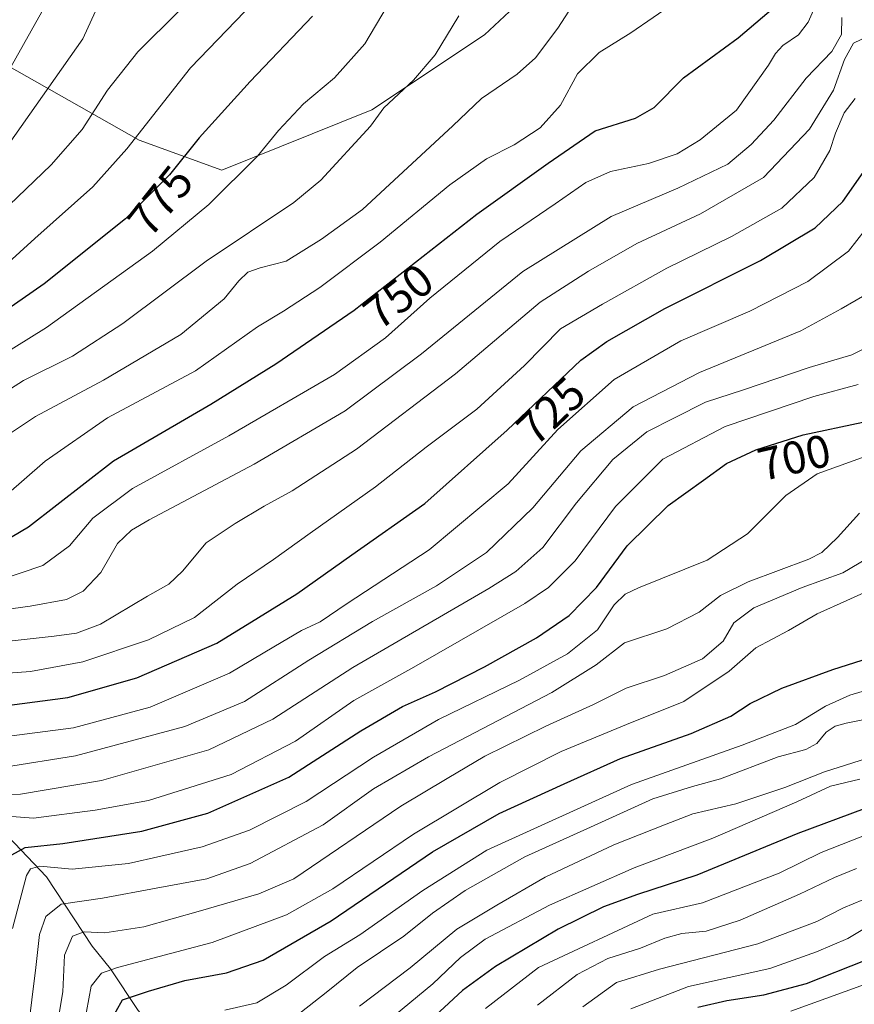
# Model space of a CAD drawing. Units: metres. Extents: x 626883 to 630311, y 4785139 to 4787517.
# Drawn here: x 628164 to 628346, y 4785936 to 4786150 of the extents above; entities that cross this region are included whole.
import ezdxf
from ezdxf.enums import TextEntityAlignment as Align

# ---------------------------------------------------------------- set-up
doc = ezdxf.new("R2010")
doc.units = ezdxf.units.M
doc.header["$MEASUREMENT"] = 0
for name, color, linetype, lineweight in [('Arbolado forestal CxS', 92, 'Continuous', 0), ('Comarca CxS', 21, 'Continuous', 0), ('Comunidad Autónoma CxS', 142, 'Continuous', 0), ('Corriente natural lineal', 142, 'Continuous', 13), ('Curva de nivel maestra', 30, 'Continuous', 30), ('Curva de nivel normal', 30, 'Continuous', 0), ('Espacio natural protegido CxS', 121, 'Continuous', 0), ('Municipio CxS', 4, 'Continuous', 0), ('Pastizal CxS', 92, 'Continuous', 0), ('Provincia CxS', 1, 'Continuous', 0), ('Rótulo de curva de nivel directora', 7, 'Continuous', 0)]:
    doc.layers.add(name, color=color, linetype=linetype, lineweight=lineweight)
doc.styles.add('Style-Arial', font='txt')

# ---------------------------------------------------------------- blocks, each defined once
blk = doc.blocks.new('*U12')
at = {"layer": 'Pastizal CxS', "color": 92, "linetype": 'Continuous', "lineweight": 0}
blk.add_polyline3d([(628152.6073000003, 4786145.3869, 803.1855999999971), (628190.2193, 4786124.1271, 781.0659000000014), (628208.2074999996, 4786117.585899999, 772.5216999999975), (628240.9137000004, 4786130.6677, 766.6870000000055), (628265.4441000001, 4786147.020500001, 764.0400999999983), (628291.6079000002, 4786171.5493, 763.3659999999945), (628296.5141000003, 4786184.632900001, 766.0693000000028), (628288.6996999999, 4786188.973900001, 769.1171999999933), (628281.7969000004, 4786192.810500001, 771.6704000000027), (628248.5751, 4786181.5735, 777.0742000000029), (628228.6710999999, 4786199.626499999, 786.9131000000052), (628247.4546999997, 4786218.9747, 786.0669000000053), (628261.0729, 4786233.879100001, 785.6212999999989), (628264.7763, 4786253.3211, 786.7713999999978), (628267.0790999997, 4786268.034499999, 790.171199999997), (628239.2789000003, 4786268.034700001, 797.6233999999968), (628216.3847000003, 4786261.493899999, 803.5782999999938), (628198.3967000004, 4786272.941500001, 812.5553999999976), (628201.6662999997, 4786297.4713, 818.0004999999946), (628206.5727000004, 4786322.000700001, 824.9235000000045), (628193.4911000002, 4786323.635700001, 826.5464000000065), (628160.7845000002, 4786290.928900001, 829.9562000000006)], dxfattribs=at)

msp = doc.modelspace()

# ---------------------------------------------------------------- linework, layer by layer
at = {"layer": 'Arbolado forestal CxS', "color": 92, "linetype": 'Continuous', "lineweight": 0}
for points in [[(628160.7845000002, 4786290.928900001, 829.9562000000006), (628193.4911000002, 4786323.635700001, 826.5464000000065), (628206.5727000004, 4786322.000700001, 824.9235000000045), (628201.6662999997, 4786297.4713, 818.0004999999946), (628198.3967000004, 4786272.941500001, 812.5553999999976), (628216.3847000003, 4786261.493899999, 803.5782999999938), (628239.2789000003, 4786268.034700001, 797.6233999999968), (628267.0790999997, 4786268.034499999, 790.171199999997), (628264.7763, 4786253.3211, 786.7713999999978), (628261.0729, 4786233.879100001, 785.6212999999989), (628247.4546999997, 4786218.9747, 786.0669000000053), (628228.6710999999, 4786199.626499999, 786.9131000000052), (628248.5751, 4786181.5735, 777.0742000000029), (628281.7969000004, 4786192.810500001, 771.6704000000027), (628288.6996999999, 4786188.973900001, 769.1171999999933), (628296.5141000003, 4786184.632900001, 766.0693000000028), (628291.6079000002, 4786171.5493, 763.3659999999945), (628265.4441000001, 4786147.020500001, 764.0400999999983), (628240.9137000004, 4786130.6677, 766.6870000000055), (628208.2074999996, 4786117.585899999, 772.5216999999975), (628190.2193, 4786124.1271, 781.0659000000014), (628152.6073000003, 4786145.3869, 803.1855999999971)], [(628208.2074999996, 4786117.585899999, 772.5216999999975), (628240.9137000004, 4786130.6677, 766.6870000000055), (628265.4441000001, 4786147.020500001, 764.0400999999983), (628291.6079000002, 4786171.5493, 763.3659999999945), (628296.5141000003, 4786184.632900001, 766.0693000000028), (628288.6996999999, 4786188.973900001, 769.1171999999933), (628281.7969000004, 4786192.810500001, 771.6704000000027), (628248.5751, 4786181.5735, 777.0742000000029), (628228.6710999999, 4786199.626499999, 786.9131000000052), (628247.4546999997, 4786218.9747, 786.0669000000053), (628261.0729, 4786233.879100001, 785.6212999999989), (628264.7763, 4786253.3211, 786.7713999999978), (628267.0790999997, 4786268.034499999, 790.171199999997), (628239.2789000003, 4786268.034700001, 797.6233999999968), (628216.3847000003, 4786261.493899999, 803.5782999999938), (628198.3967000004, 4786272.941500001, 812.5553999999976), (628201.6662999997, 4786297.4713, 818.0004999999946), (628206.5727000004, 4786322.000700001, 824.9235000000045), (628193.4911000002, 4786323.635700001, 826.5464000000065), (628160.7845000002, 4786290.928900001, 829.9562000000006)], [(628152.6073000003, 4786145.3869, 803.1855999999971), (628190.2193, 4786124.1271, 781.0659000000014), (628208.2074999996, 4786117.585899999, 772.5216999999975)]]:
    msp.add_polyline3d(points, dxfattribs=at)
at = {"layer": 'Comarca CxS', "color": 21, "linetype": 'Continuous', "lineweight": 0}
msp.add_3dface([(630310.7300010049, 4785203.14998212), (626925.9000009774, 4785139.16998212), (626882.7100009772, 4787452.7999821), (630266.3900010034, 4787516.779982099)], dxfattribs=at)
at = {"layer": 'Comunidad Autónoma CxS', "color": 142, "linetype": 'Continuous', "lineweight": 0}
msp.add_3dface([(630310.7300010049, 4785203.14998212), (626925.9000009774, 4785139.16998212), (626882.7100009772, 4787452.7999821), (630266.3900010034, 4787516.779982099)], dxfattribs=at)
at = {"layer": 'Corriente natural lineal', "color": 142, "linetype": 'Continuous', "lineweight": 13}
msp.add_polyline3d([(628096.9935, 4786014.99, 746.042300000001), (628096.9963999996, 4786014.99, 746.0390999999945), (628110.2993999999, 4786001.593800001, 733.599000000002), (628114.5025000004, 4785998.0789, 730.7329000000027), (628139.4983000001, 4785987.929199999, 717.2540000000009), (628145.5268999999, 4785984.0033, 714.1906000000017), (628151.8086999999, 4785978.677200001, 710.0051999999997), (628157.4764, 4785975.8619, 706.7734000000055), (628161.6893999996, 4785972.352800001, 703.3880000000064), (628170.0153000001, 4785963.5418, 695.842499999999), (628179.9972999999, 4785948.467900001, 684.9438999999984), (628183.9776, 4785943.516799999, 681.4382999999943), (628190.0027999999, 4785934.469799999, 674.2102000000014), (628195.4287, 4785928.231799999, 667.8141000000032), (628198.5922999998, 4785923.7708, 663.6159000000043), (628203.3063000003, 4785918.180199999, 658.9443000000028), (628204.4983999999, 4785915.789000001, 657.9425000000047), (628205.7693999996, 4785911.308, 656.5602999999974), (628207.1690999996, 4785909.049000001, 656.0188999999956), (628216.3326000003, 4785899.7237, 650.1009000000049), (628219.2926000003, 4785897.733200001, 647.0282000000007), (628225.415, 4785895.733300001, 643.9956999999995), (628231.3109999998, 4785891.7521, 639.4694000000018), (628245.0009000005, 4785888.989600001, 630.6955000000017)], dxfattribs=at)
at = {"layer": 'Curva de nivel maestra', "color": 30, "linetype": 'Continuous', "lineweight": 30, "flags": 128}
for points, elevation in [([(628161.9699999997, 4786000.9801), (628174.6399999997, 4786002.620100001), (628189.7199999997, 4786006.9001), (628207.1500000004, 4786014.5001), (628216.1799999997, 4786020.100099999), (628224.5700000003, 4786025.2301), (628236.5599999997, 4786033.720100001), (628252.4299999997, 4786044.9101), (628270.4100000003, 4786060.9301), (628286.4800000006, 4786076.1801), (628292.0800000001, 4786080.2301), (628304.75, 4786087.4301), (628325.5899999999, 4786097.860099999), (628337.5300000003, 4786105.0001), (628343.5599999997, 4786110.7601), (628347.9299999997, 4786117.0701), (628353.8099999997, 4786122.200099999), (628360.2100000001, 4786123.7501), (628367.8600000005, 4786125.720100001), (628375.5999999996, 4786127.210100001), (628382.4600000001, 4786129.4801), (628388.7100000001, 4786134.840100001), (628398.79, 4786146.2301), (628410.5999999996, 4786154.380100001)], 725.0000000000001), ([(628157.3200000003, 4786034.6601), (628166.1100000005, 4786039.8301), (628184.6299999999, 4786054.220100001), (628205.8499999996, 4786066.550100001), (628219.9699999997, 4786075.3201), (628237.0499999998, 4786087.040100001), (628263.7599999999, 4786107.950099999), (628279.3600000005, 4786119.0801), (628289.5499999998, 4786126.120100001), (628298.3600000005, 4786128.9001), (628302.4299999997, 4786131.200099999), (628308.8399999999, 4786137.6501), (628320.7199999997, 4786146.370100001), (628328.4100000003, 4786152.940099999)], 750), ([(628227.9400000004, 4786151.110099999), (628214.4100000003, 4786136.890100001), (628203.2599999999, 4786124.630100001), (628196.8399999999, 4786116.540100001), (628187.2199999997, 4786106.950099999), (628169.4900000002, 4786092.800100001), (628154.1399999997, 4786082.110099999)], 775), ([(628162.4600000001, 4785968.340100001), (628165.3899999997, 4785969.9901), (628173.5999999996, 4785970.8201), (628190.8200000003, 4785973.5001), (628205.2000000002, 4785977.4801), (628222.8399999999, 4785985.280099999), (628238.4699999997, 4785995.360099999), (628247.5599999997, 4786000.700099999), (628254.7800000003, 4786003.9001), (628265.4600000001, 4786009.360099999), (628276.7800000003, 4786015.6601), (628283.8899999997, 4786020.5001), (628289.8899999997, 4786026.610099999), (628296.54, 4786035.6801), (628305.4900000002, 4786044.460100001), (628313.2000000002, 4786049.970100001), (628318.2100000001, 4786053.620100001), (628324.5499999998, 4786056.640100001), (628334.8799999999, 4786059.860099999), (628347.8799999999, 4786062.630100001)], 700), ([(628183.8399999999, 4785931.8101), (628186.5700000003, 4785936.790100001), (628192.2100000001, 4785938.670100001), (628200.1299999999, 4785940.950099999), (628209.2100000001, 4785942.620100001), (628217.2300000006, 4785945.4301), (628232.04, 4785954.0101), (628254.1299999999, 4785969.020099999), (628268.6600000003, 4785977.370100001), (628282.8300000001, 4785983.860099999), (628295.0999999996, 4785989.360099999), (628310.5199999996, 4785994.790100001), (628319.1200000001, 4785998.590100001), (628323.3600000005, 4786001.3301), (628330.25, 4786004.6801), (628341.3399999999, 4786008.720100001), (628349.3799999999, 4786011.300100001)], 674.9999999999999), ([(628348.2100000001, 4785978.420100001), (628333.7599999999, 4785973.0001), (628311.75, 4785963.960100001), (628298.7699999996, 4785959.710100001), (628291.3899999997, 4785957.020099999), (628281.54, 4785952.1801), (628267.8600000005, 4785944.050100001), (628260.6299999999, 4785938.8301), (628252.7100000001, 4785931.470100001)], 650), ([(628311.9100000003, 4785935.1601), (628318.2400000002, 4785936.620100001), (628326.29, 4785937.880100001), (628335.6100000005, 4785940.3201), (628348.5, 4785945.380100001)], 625)]:
    msp.add_lwpolyline(points, dxfattribs=dict(at, elevation=elevation))
at = {"layer": 'Curva de nivel normal', "color": 30, "linetype": 'Continuous', "lineweight": 0, "flags": 128}
for points, elevation in [([(628161.6399999997, 4786138.949999999), (628174.0300000003, 4786161.039999999)], 795), ([(628159.4800000006, 4786028.109999999), (628169.2400000002, 4786031.390000001), (628175.04, 4786035.680000001), (628180.1100000005, 4786041.720000001), (628188.7800000003, 4786048.16), (628209.75, 4786059.699999999), (628232.7800000003, 4786073), (628243.9000000004, 4786081), (628253.5300000003, 4786089.680000001), (628268.7599999999, 4786101.99), (628280.8600000005, 4786110.210000001), (628287.5599999997, 4786114.880000001), (628292.8899999997, 4786117.25), (628301.2199999997, 4786118.980000001), (628307.4500000002, 4786121.119999999), (628312.4600000001, 4786124.17), (628320.4000000004, 4786130.630000001), (628327.3700000001, 4786140.41), (628328.8399999999, 4786143), (628330.4600000001, 4786144.699999999), (628333.9100000003, 4786147.01), (628335.9699999997, 4786149.800000001), (628338.5499999998, 4786155.609999999)], 745), ([(628160.4199999999, 4786059.060000001), (628167.6200000001, 4786063.880000001), (628182.4199999999, 4786071.83), (628199.2599999999, 4786081.76), (628208.7400000002, 4786089.529999999), (628211.9000000004, 4786093.460000001), (628213.9000000004, 4786095.33), (628216.5700000003, 4786096.25), (628222.2300000006, 4786097.730000001), (628229.9000000004, 4786102.52), (628238.9000000004, 4786109.02), (628258.5300000003, 4786127.189999999), (628264.8200000003, 4786133.16), (628272.5800000001, 4786138.449999999), (628276.5599999997, 4786142), (628281.4400000004, 4786148.470000001), (628285.4500000002, 4786154.75)], 760), ([(628244.2300000006, 4786153.289999999), (628239.3600000005, 4786145.08), (628232.75, 4786137.680000001), (628226.0300000003, 4786132.029999999), (628220.5700000003, 4786126.180000001), (628216.0199999996, 4786120.640000001), (628205.3899999997, 4786110.109999999), (628193.1399999997, 4786099.880000001), (628169.9900000002, 4786083.27), (628144.7599999999, 4786067.550000001)], 770), ([(628153.54, 4786090), (628167.4400000004, 4786102.689999999), (628180.1399999997, 4786113.890000001), (628187.54, 4786122.180000001), (628201.3600000005, 4786139.84), (628215.1799999997, 4786154.17)], 780.0000000000001), ([(628307.04, 4786154.15), (628297.3499999996, 4786147.51), (628290.4400000004, 4786143.180000001), (628285.7000000002, 4786138.51), (628281.9900000002, 4786131.75), (628277.5999999996, 4786126.76), (628271.8899999997, 4786123.039999999), (628265.8899999997, 4786120), (628257.8899999997, 4786114.390000001), (628242.7000000002, 4786101.9), (628229.5999999996, 4786091.980000001), (628221.6900000004, 4786086.850000001), (628216.0199999996, 4786083.430000001), (628202.4600000001, 4786073.850000001), (628183.2699999996, 4786063.600000001), (628169.7199999997, 4786054.180000001), (628157.0800000001, 4786043.189999999)], 755), ([(628160.0599999997, 4786108.189999999), (628171.0099999999, 4786118.720000001), (628177.79, 4786126.42), (628183.3099999997, 4786134.980000001), (628189.9400000004, 4786143.359999999), (628198.9199999999, 4786152.24)], 785), ([(628180.7000000002, 4786152.17), (628177.9400000004, 4786146.17), (628161.7199999997, 4786123.130000001)], 790), ([(628259.8899999997, 4786151.17), (628254.7100000001, 4786142.67), (628249.9500000002, 4786137.17), (628243.5499999998, 4786131.17), (628240.6100000005, 4786127.17), (628229.7599999999, 4786115.359999999), (628223.9000000004, 4786110.5), (628204.7999999998, 4786097.689999999), (628186.6799999997, 4786084.119999999), (628175.6799999997, 4786077.01), (628165.0199999996, 4786071.710000001), (628143.7400000002, 4786058.119999999)], 765), ([(628146.25, 4786019.77), (628166.4500000002, 4786022.539999999), (628174.4000000004, 4786024), (628178.0199999996, 4786025.800000001), (628181.8399999999, 4786029.9), (628185.4600000001, 4786036.189999999), (628188.5, 4786039.140000001), (628192.3799999999, 4786041.369999999), (628215.2400000002, 4786053.52), (628235.0700000003, 4786065.100000001), (628251.7000000002, 4786077.5), (628273.7800000003, 4786095.49), (628293.0300000003, 4786107.480000001), (628307.5599999997, 4786113.600000001), (628318.4600000001, 4786118.869999999), (628323.5300000003, 4786123.17), (628328.5300000003, 4786128.42), (628335.5599999997, 4786137.59), (628341.1699999999, 4786143.42), (628343.2400000002, 4786147.100000001), (628343.3099999997, 4786150.800000001)], 740), ([(628145.4699999997, 4786013.08), (628171.6799999997, 4786015.980000001), (628176.5199999996, 4786016.65), (628181.7800000003, 4786018.619999999), (628192.04, 4786024.75), (628196.6799999997, 4786027.32), (628199.6399999997, 4786030.189999999), (628204.7999999998, 4786036.380000001), (628211.1200000001, 4786040.560000001), (628217.4199999999, 4786044.350000001), (628223.5700000003, 4786047.66), (628237.5599999997, 4786056.779999999), (628259.1399999997, 4786073.180000001), (628277.5599999997, 4786088.82), (628288.1399999997, 4786095.52), (628298.6699999999, 4786101.600000001), (628312.5099999999, 4786108.050000001), (628326.2300000006, 4786115.949999999), (628336.2599999999, 4786126.5), (628341.5099999999, 4786135.02), (628343.9000000004, 4786141.67), (628345.8799999999, 4786145.25), (628349.3399999999, 4786146.9)], 735), ([(628346.2100000001, 4786133.180000001), (628343.8399999999, 4786130.07), (628341.9100000003, 4786125.59), (628340.6799999997, 4786121.82), (628337.2599999999, 4786115.930000001), (628330.2400000002, 4786109.300000001), (628319.2800000003, 4786103.07), (628305.2000000002, 4786096.199999999), (628291.1399999997, 4786088.359999999), (628282.04, 4786083), (628274.1399999997, 4786074.960000001), (628263.8099999997, 4786065.51), (628252.7599999999, 4786057.180000001), (628241.7100000001, 4786048.52), (628227.4600000001, 4786038.449999999), (628219.4900000002, 4786032.710000001), (628211.5700000003, 4786027.359999999), (628202.2300000006, 4786020.09), (628192.2400000002, 4786015.230000001), (628177.9100000003, 4786010.42), (628166.5199999996, 4786008.350000001), (628145.0099999999, 4786006.689999999)], 730), ([(628159.5800000001, 4785993.91), (628175.9100000003, 4785996.07), (628192.5700000003, 4786000.560000001), (628209.9000000004, 4786007.92), (628219.5700000003, 4786013.720000001), (628225.5700000003, 4786017.220000001), (628229.6100000005, 4786019.15), (628235.5499999998, 4786023.16), (628253.4000000004, 4786034.859999999), (628270.5800000001, 4786049.180000001), (628281.4199999999, 4786061.060000001), (628293.7199999997, 4786071.939999999), (628308.2199999997, 4786080.359999999), (628323.2999999998, 4786086.850000001), (628335.8899999997, 4786093.300000001), (628344.7599999999, 4786099.890000001), (628348.3700000001, 4786104.560000001)], 720), ([(628349.6799999997, 4786091.119999999), (628343.2000000002, 4786087.359999999), (628334.4000000004, 4786082.560000001), (628312.2999999998, 4786073.480000001), (628297.8600000005, 4786065.970000001), (628286.4600000001, 4786056.41), (628275.9500000002, 4786043.99), (628265.8899999997, 4786034.26), (628255.0199999996, 4786026.960000001), (628241.04, 4786019.189999999), (628227.1500000004, 4786010.76), (628213.1799999997, 4786001.779999999), (628200.1799999997, 4785996.300000001), (628176.3499999996, 4785989.949999999), (628160.8600000005, 4785987.480000001)], 714.9999999999999), ([(628352.5300000003, 4786080.83), (628345.4600000001, 4786077.300000001), (628336.2100000001, 4786074.560000001), (628321.8799999999, 4786069.67), (628313.6399999997, 4786066.970000001), (628306.8399999999, 4786063.560000001), (628300.8600000005, 4786060.51), (628293.4500000002, 4786054.52), (628285.5199999996, 4786045.060000001), (628278.1600000003, 4786035.33), (628272.2999999998, 4786030.130000001), (628266.3700000001, 4786026.390000001), (628236.7300000006, 4786009.189999999), (628219.3600000005, 4785997.930000001), (628205.3600000005, 4785991.230000001), (628181.9800000006, 4785984.550000001), (628164.3099999997, 4785981.619999999), (628152.1600000003, 4785981.32)], 710), ([(628346.8899999997, 4786070.850000001), (628337.2199999997, 4786068.220000001), (628317.9000000004, 4786061.699999999), (628304.2999999998, 4786054.560000001), (628294.0300000003, 4786044.26), (628285.1900000004, 4786032.449999999), (628279.3799999999, 4786026.619999999), (628274.2400000002, 4786023.119999999), (628250.0599999997, 4786009.26), (628236.9800000006, 4786002.01), (628224.25, 4785993.16), (628210.2400000002, 4785985.84), (628192.25, 4785980.199999999), (628180.6299999999, 4785978.109999999), (628167.1600000003, 4785976.33), (628157.6699999999, 4785977.100000001)], 705), ([(628349.4100000003, 4786055.51), (628337.9400000004, 4786051.380000001), (628331.0800000001, 4786046.689999999), (628322.7400000002, 4786038.32), (628313.9600000001, 4786032.59), (628298.9900000002, 4786026.52), (628296.1299999999, 4786025.16), (628293.6900000004, 4786022.810000001), (628290.0800000001, 4786017.4), (628283.5700000003, 4786012.16), (628273.0999999996, 4786006.390000001), (628255.4400000004, 4785997.890000001), (628241.2300000006, 4785989.66), (628226.5700000003, 4785979.980000001), (628214.2300000006, 4785973.720000001), (628203.9000000004, 4785970.119999999), (628194.9000000004, 4785968.060000001), (628187.9000000004, 4785966.51), (628175.5800000001, 4785965.230000001), (628168.5800000001, 4785965.890000001), (628166.5300000003, 4785965.33), (628165.6699999999, 4785963.83), (628162.6100000005, 4785952.33)], 695), ([(628347.1799999997, 4786042.779999999), (628342.3399999999, 4786037.539999999), (628338.9800000006, 4786034.24), (628336.1299999999, 4786032.76), (628322.8899999997, 4786027.859999999), (628316.9100000003, 4786024.859999999), (628312.2199999997, 4786021.220000001), (628305.2000000002, 4786017.640000001), (628295.9299999997, 4786014.550000001), (628289.7800000003, 4786009.74), (628280.1500000004, 4786003.710000001), (628253.2199999997, 4785989.74), (628241.2300000006, 4785982.76), (628230.2699999996, 4785974.9), (628214.3700000001, 4785966.51), (628204.9400000004, 4785963.15), (628193.9000000004, 4785961.130000001), (628182.2400000002, 4785958.9), (628173.2100000001, 4785957.630000001), (628169.8399999999, 4785954.939999999), (628168.4699999997, 4785951.039999999), (628167.7199999997, 4785943.800000001), (628165.9400000004, 4785929.75)], 690), ([(628350.6399999997, 4786034.02), (628343.5300000003, 4786029.810000001), (628334.7000000002, 4786026.609999999), (628324.1200000001, 4786022.199999999), (628319.75, 4786018.890000001), (628317.4900000002, 4786014.960000001), (628312.9900000002, 4786011.09), (628304.6600000003, 4786007.470000001), (628296.3300000001, 4786004.67), (628289.1799999997, 4786001.100000001), (628278.7999999998, 4785996.430000001), (628265.5599999997, 4785989.859999999), (628257.3499999996, 4785985.02), (628247.2400000002, 4785978.99), (628223.9000000004, 4785963.109999999), (628216.2599999999, 4785959.9), (628203.5700000003, 4785956.189999999), (628191.2400000002, 4785952.66), (628182.7400000002, 4785951.390000001), (628178.2000000002, 4785951.619999999), (628175.6699999999, 4785950.640000001), (628173.9199999999, 4785946.529999999), (628173.5999999996, 4785938.529999999), (628171.8300000001, 4785928.199999999)], 685), ([(628351.9299999997, 4786027.17), (628344.4100000003, 4786023.789999999), (628337.9600000001, 4786020.880000001), (628331.6900000004, 4786017.26), (628324.5800000001, 4786013.439999999), (628318.7400000002, 4786008.42), (628308.8600000005, 4786001.810000001), (628296.4000000004, 4785996.779999999), (628282.1799999997, 4785990.880000001), (628268.8200000003, 4785984.109999999), (628249.9699999997, 4785972.859999999), (628232.4000000004, 4785960.980000001), (628222.2800000003, 4785955.300000001), (628206.1399999997, 4785949.300000001), (628185.4900000002, 4785943.82), (628182.0099999999, 4785942.59), (628179.7300000006, 4785939.779999999), (628178.2100000001, 4785931.5)], 680), ([(628265.6799999997, 4785934.869999999), (628277.2100000001, 4785943.82), (628302.1100000005, 4785955.42), (628312.9600000001, 4785957.930000001), (628329.6299999999, 4785964.4), (628338.8200000003, 4785968.869999999), (628351.7300000006, 4785973.949999999), (628367.2100000001, 4785978.880000001), (628381.8700000001, 4785984.02), (628396.54, 4785988.050000001), (628412.1500000004, 4785992.810000001), (628422.3200000003, 4785995.49), (628432.6600000003, 4785999.130000001), (628441.1399999997, 4786001.59), (628456.1399999997, 4786007.050000001), (628469.3799999999, 4786008.99), (628481.5800000001, 4786010.930000001), (628499.0499999998, 4786013), (628512.4600000001, 4786012.800000001), (628519.9000000004, 4786011.34), (628527.5999999996, 4786011.369999999), (628536.29, 4786010.4), (628552.0199999996, 4786010.960000001), (628579.6799999997, 4786015.460000001)], 645), ([(628208.9000000004, 4785934.529999999), (628215.8399999999, 4785936.119999999), (628222.25, 4785939.980000001), (628230.5999999996, 4785946.199999999), (628238.29, 4785950.960000001), (628252, 4785960.59), (628265.9400000004, 4785969.350000001), (628297.5099999999, 4785983.680000001), (628321.5999999996, 4785992.27), (628333.2400000002, 4785996.779999999), (628339.79, 4786000.77), (628345.04, 4786003.16), (628351.6600000003, 4786005.119999999)], 670), ([(628222.9000000004, 4785932.039999999), (628230.9699999997, 4785938.34), (628237.7300000006, 4785943.82), (628247.8600000005, 4785950.609999999), (628254.1200000001, 4785955.640000001), (628261.2199999997, 4785960.600000001), (628274.2199999997, 4785967.91), (628289.3799999999, 4785974.75), (628302.1600000003, 4785980.539999999), (628310.79, 4785983.27), (628316.8600000005, 4785984.92), (628329.4199999999, 4785989.730000001), (628335.4900000002, 4785991.310000001), (628337.8799999999, 4785992.600000001), (628339.8799999999, 4785995.08), (628341.8799999999, 4785996.41), (628344.2300000006, 4785997.08), (628349, 4785997.980000001)], 665), ([(628238.1900000004, 4785935.4), (628249.2699999996, 4785943.720000001), (628259.4400000004, 4785952.16), (628268.1399999997, 4785957.4), (628278.6799999997, 4785963.5), (628293.6699999999, 4785970.539999999), (628304.6900000004, 4785974.91), (628310.8799999999, 4785977.300000001), (628320.2199999997, 4785979.480000001), (628330.9299999997, 4785983.050000001), (628339.5599999997, 4785986.430000001), (628351.9100000003, 4785990.369999999)], 660), ([(628347.2400000002, 4785984.83), (628340.8200000003, 4785983.32), (628333.4800000006, 4785979.890000001), (628315.2000000002, 4785972.01), (628298.0700000003, 4785965.560000001), (628279.5999999996, 4785957.380000001), (628265.5999999996, 4785949.970000001), (628260.2000000002, 4785945.960000001), (628254.2199999997, 4785940.279999999), (628234.5599999997, 4785924.08)], 655.0000000000001), ([(628576.6799999997, 4785980.140000001), (628559.1200000001, 4785980.300000001), (628542.4400000004, 4785981.58), (628533.5300000003, 4785982.65), (628521.7699999996, 4785983.109999999), (628514.6399999997, 4785983.09), (628505, 4785983.680000001), (628494.6399999997, 4785983.300000001), (628481.1900000004, 4785981.949999999), (628470.1900000004, 4785980.74), (628453.75, 4785976.16), (628435.7599999999, 4785968.939999999), (628420.2300000006, 4785963.25), (628407.5999999996, 4785960.52), (628399.3399999999, 4785960.02), (628393.3700000001, 4785958.800000001), (628384.8200000003, 4785955.390000001), (628370.6500000004, 4785950), (628351.6600000003, 4785941.34), (628332.2300000006, 4785934.310000001)], 620), ([(628276.9800000006, 4785935.600000001), (628285.6100000005, 4785942.32), (628292.3200000003, 4785945.800000001), (628299.4500000002, 4785948.02), (628304.7800000003, 4785950.230000001), (628308.4400000004, 4785951.199999999), (628313.7800000003, 4785951.74), (628321.1299999999, 4785954.119999999), (628334.1100000005, 4785959.789999999), (628341.7000000002, 4785963.430000001), (628346.5099999999, 4785965.380000001)], 640), ([(628347.8899999997, 4785958.529999999), (628343.7000000002, 4785956.850000001), (628337.8799999999, 4785953.859999999), (628325.0199999996, 4785948.939999999), (628303.5499999998, 4785943.470000001), (628294.2199999997, 4785940.550000001), (628286.8899999997, 4785935.230000001)], 635), ([(628297.3600000005, 4785934.810000001), (628309.8899999997, 4785939.67), (628327.6200000001, 4785943.609999999), (628337.8300000001, 4785947.230000001), (628344.6200000001, 4785950.100000001), (628353.1200000001, 4785955.220000001)], 630)]:
    msp.add_lwpolyline(points, dxfattribs=dict(at, elevation=elevation))
at = {"layer": 'Espacio natural protegido CxS', "color": 121, "linetype": 'Continuous', "lineweight": 0}
msp.add_3dface([(630310.7300010049, 4785203.14998212), (626925.9000009774, 4785139.16998212), (626882.7100009772, 4787452.7999821), (630266.3900010034, 4787516.779982099)], dxfattribs=at)
msp.add_3dface([(630310.7300010049, 4785203.14998212), (626925.9000009774, 4785139.16998212), (626882.7100009772, 4787452.7999821), (630266.3900010034, 4787516.779982099)], dxfattribs=at)
at = {"layer": 'Municipio CxS', "color": 4, "linetype": 'Continuous', "lineweight": 0}
msp.add_3dface([(630310.7300010049, 4785203.14998212), (626925.9000009774, 4785139.16998212), (626882.7100009772, 4787452.7999821), (630266.3900010034, 4787516.779982099)], dxfattribs=at)
at = {"layer": 'Pastizal CxS', "color": 92, "linetype": 'Continuous', "lineweight": 0}
for points in [[(628208.2074999996, 4786117.585899999, 772.5216999999975), (628240.9137000004, 4786130.6677, 766.6870000000055), (628265.4441000001, 4786147.020500001, 764.0400999999983), (628291.6079000002, 4786171.5493, 763.3659999999945), (628296.5141000003, 4786184.632900001, 766.0693000000028), (628288.6996999999, 4786188.973900001, 769.1171999999933), (628281.7969000004, 4786192.810500001, 771.6704000000027), (628248.5751, 4786181.5735, 777.0742000000029), (628228.6710999999, 4786199.626499999, 786.9131000000052), (628247.4546999997, 4786218.9747, 786.0669000000053), (628261.0729, 4786233.879100001, 785.6212999999989), (628264.7763, 4786253.3211, 786.7713999999978), (628267.0790999997, 4786268.034499999, 790.171199999997), (628239.2789000003, 4786268.034700001, 797.6233999999968), (628216.3847000003, 4786261.493899999, 803.5782999999938), (628198.3967000004, 4786272.941500001, 812.5553999999976), (628201.6662999997, 4786297.4713, 818.0004999999946), (628206.5727000004, 4786322.000700001, 824.9235000000045), (628193.4911000002, 4786323.635700001, 826.5464000000065), (628160.7845000002, 4786290.928900001, 829.9562000000006)], [(628152.6073000003, 4786145.3869, 803.1855999999971), (628190.2193, 4786124.1271, 781.0659000000014), (628208.2074999996, 4786117.585899999, 772.5216999999975)]]:
    msp.add_polyline3d(points, dxfattribs=at)
at = {"layer": 'Provincia CxS', "color": 1, "linetype": 'Continuous', "lineweight": 0}
msp.add_3dface([(630310.7300010049, 4785203.14998212), (626925.9000009774, 4785139.16998212), (626882.7100009772, 4787452.7999821), (630266.3900010034, 4787516.779982099)], dxfattribs=at)

# ---------------------------------------------------------------- block references
at = {"layer": 'Pastizal CxS', "color": 92, "linetype": 'Continuous', "lineweight": 0}
msp.add_blockref('*U12', (0, 0), dxfattribs=at)

# ---------------------------------------------------------------- texts
at = {"layer": 'Rótulo de curva de nivel directora', "color": 7, "linetype": 'Continuous', "lineweight": 0, "style": 'Style-Arial'}
for s, rotation, p in [('775', 51.56543963660553, (628194.8311676743, 4786110.866366816)), ('750', 38.05570877441446, (628246.6673959048, 4786090.07918077)), ('725', 43.50010198129347, (628279.9475550144, 4786065.103541945)), ('700', 13.05693104360184, (628332.9342229706, 4786054.959205542))]:
    msp.add_text(s, height=7.000000000000002, rotation=rotation, dxfattribs=at).set_placement(p, align=Align.MIDDLE_CENTER)

doc.saveas('drawing.dxf')
